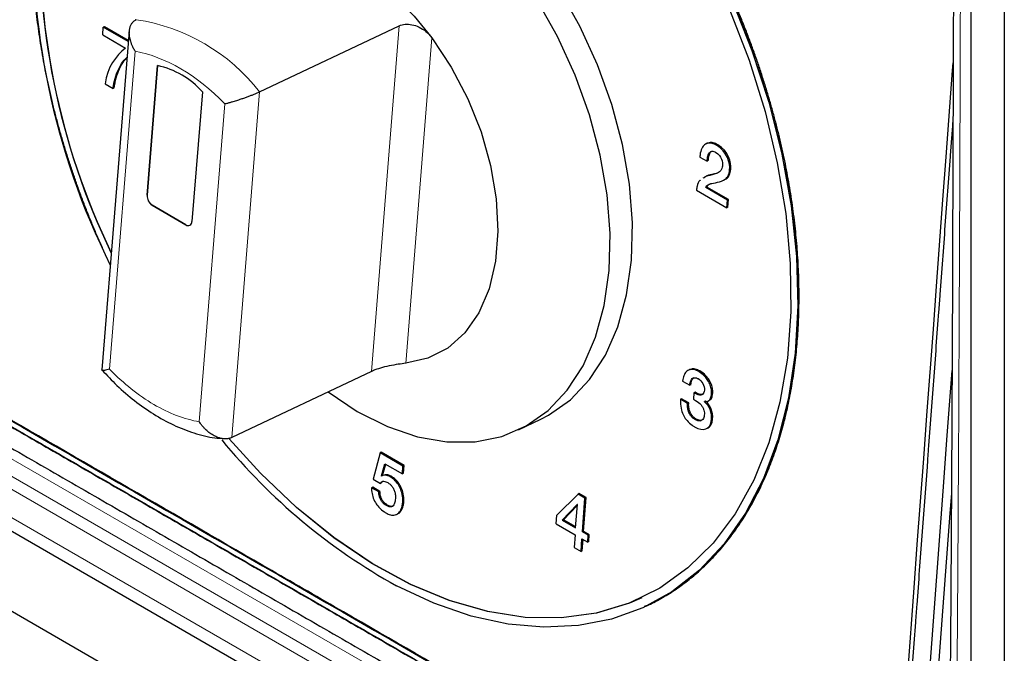
# Model space of a CAD drawing. Units: millimetres. Extents: x 0 to 210, y 0 to 297.
# Drawn here: x 129 to 135, y 102 to 106 of the extents above; entities that cross this region are included whole.
import ezdxf

# ---------------------------------------------------------------- set-up
doc = ezdxf.new("R2010")
doc.units = ezdxf.units.MM

msp = doc.modelspace()

# ---------------------------------------------------------------- linework, layer by layer
at = {"color": 8, "linetype": 'Continuous', "lineweight": 18}
for p, q in [((114.7579, 111.2818), (133.6377, 100.3827)), ((133.5989, 100.2946), (114.7191, 111.1936)), ((133.5513, 100.2397), (114.6716, 111.1388)), ((133.4927, 100.0963), (114.613, 110.9954)), ((130.8446, 103.8562), (131.0197, 106.0372)), ((131.2262, 105.9617), (131.0613, 103.9076)), ((129.3554, 105.8761), (129.1943, 103.8699)), ((129.9642, 103.4393), (130.1394, 105.6203)), ((129.9207, 105.5449), (129.7596, 103.5388)), ((133.0291, 105.2865), (133.022, 105.2831)), ((133.1113, 105.1314), (133.1042, 105.1281)), ((129.4312, 104.9684), (129.4305, 104.9681)), ((129.4631, 104.9054), (129.4624, 104.905)), ((129.6751, 104.7812), (129.6744, 104.7809)), ((132.9158, 103.8598), (132.9088, 103.8564)), ((132.9974, 103.7191), (132.9903, 103.7158)), ((132.8936, 103.5558), (132.8866, 103.5525)), ((132.9898, 103.5524), (132.9969, 103.5557)), ((130.9702, 103.195), (130.9631, 103.1916)), ((130.9462, 103.0136), (130.9392, 103.0103)), ((131.0492, 103.0322), (131.0422, 103.0289))]:
    msp.add_line(p, q, dxfattribs=at)
at = {"color": 7, "linetype": 'Continuous', "lineweight": 25}
for p, q in [((113.2695, 111.1808), (134.8362, 98.7306)), ((133.6341, 99.9271), (114.4715, 110.9894)), ((134.8362, 109.5088), (134.8362, 98.7306)), ((134.6241, 107.9293), (134.6241, 100.4987)), ((129.3167, 106.0029), (129.1452, 103.8672)), ((129.1504, 105.9793), (129.154, 106.0282)), ((129.161, 106.0315), (129.154, 106.0282)), ((129.3114, 105.9373), (129.154, 106.0282)), ((129.312, 105.9444), (129.161, 106.0315)), ((130.1394, 105.6203), (131.0197, 106.0372)), ((129.1504, 105.9793), (129.2953, 105.8956)), ((129.4305, 104.9681), (129.4961, 105.786)), ((129.4968, 105.7859), (129.4312, 104.9684)), ((129.1661, 105.6709), (129.2161, 105.6421)), ((129.2231, 105.6454), (129.2161, 105.6421)), ((129.7788, 105.6205), (129.7131, 104.8025)), ((132.9633, 105.296), (132.9562, 105.2926)), ((132.9162, 105.2091), (132.9617, 105.1828)), ((132.9687, 105.1862), (132.9617, 105.1828)), ((132.9731, 105.0941), (132.9661, 105.0907)), ((133.0275, 105.108), (132.9731, 105.0941)), ((132.8951, 104.9991), (133.086, 104.8889)), ((132.9605, 105.0198), (132.9535, 105.0164)), ((133.0896, 104.9378), (132.9535, 105.0164)), ((133.0967, 104.9412), (132.9605, 105.0198)), ((133.086, 104.8889), (133.0896, 104.9378)), ((133.0896, 104.9378), (133.0967, 104.9412)), ((133.093, 104.8922), (133.0967, 104.9412)), ((129.6744, 104.7809), (129.4624, 104.905)), ((129.4631, 104.9054), (129.6751, 104.7812)), ((133.093, 104.8922), (133.086, 104.8889)), ((130.8446, 103.8562), (129.9642, 103.4393)), ((132.8521, 103.8685), (132.8451, 103.8651)), ((132.8076, 103.7957), (132.8532, 103.7694)), ((132.8602, 103.7728), (132.8532, 103.7694)), ((132.8787, 103.7216), (132.8757, 103.6808)), ((132.8858, 103.725), (132.8787, 103.7216)), ((132.8007, 103.684), (132.7937, 103.6807)), ((132.8392, 103.6544), (132.7937, 103.6807)), ((132.8462, 103.6577), (132.8007, 103.684)), ((132.8462, 103.6577), (132.8392, 103.6544)), ((132.9525, 103.6699), (132.9454, 103.6666)), ((132.9454, 103.6656), (132.9454, 103.6666)), ((132.9474, 103.6666), (132.9454, 103.6656)), ((132.9667, 103.6688), (132.9738, 103.6721)), ((131.773, 103.4884), (131.9139, 103.5551)), ((132.9583, 103.4959), (132.9654, 103.4993)), ((130.8994, 103.343), (130.8558, 103.1765)), ((130.9065, 103.3463), (130.8994, 103.343)), ((131.044, 103.2596), (130.8994, 103.343)), ((131.051, 103.2629), (130.9065, 103.3463)), ((130.909, 103.1974), (130.9297, 103.2745)), ((130.916, 103.2007), (130.935, 103.2714)), ((130.9297, 103.2745), (131.0403, 103.2106)), ((131.0403, 103.2106), (131.044, 103.2596)), ((131.051, 103.2629), (131.044, 103.2596)), ((131.0474, 103.214), (131.051, 103.2629)), ((130.916, 103.2007), (130.909, 103.1974)), ((130.9097, 103.1959), (130.909, 103.1974)), ((130.9168, 103.1993), (130.9097, 103.1959)), ((130.9168, 103.1993), (130.916, 103.2007)), ((130.9309, 103.2047), (130.9239, 103.2013)), ((131.0474, 103.214), (131.0403, 103.2106)), ((130.8558, 103.1765), (130.9013, 103.1502)), ((130.9084, 103.1536), (130.9013, 103.1502)), ((130.8534, 103.1262), (130.8464, 103.1229)), ((130.8919, 103.0966), (130.8464, 103.1229)), ((130.899, 103.1), (130.8534, 103.1262)), ((130.899, 103.1), (130.8919, 103.0966)), ((132.1488, 103.0822), (132.014, 102.9493)), ((132.1559, 103.0855), (132.1488, 103.0822)), ((132.1919, 103.0573), (132.1488, 103.0822)), ((132.199, 103.0606), (132.1559, 103.0855)), ((132.1432, 103.0174), (132.0483, 102.918)), ((132.0554, 102.9213), (132.1437, 103.0139)), ((132.133, 102.8692), (132.144, 103.0169)), ((132.144, 103.0169), (132.1432, 103.0174)), ((132.1761, 102.8443), (132.1919, 103.0573)), ((132.1831, 102.8476), (132.199, 103.0606)), ((132.199, 103.0606), (132.1919, 103.0573)), ((131.0032, 102.9548), (131.0102, 102.9581)), ((132.01, 102.8951), (132.014, 102.9493)), ((132.01, 102.8951), (132.1297, 102.826)), ((132.0483, 102.918), (132.0554, 102.9213)), ((132.0483, 102.918), (132.133, 102.8692)), ((132.1335, 102.8762), (132.0554, 102.9213)), ((132.1297, 102.826), (132.1238, 102.7463)), ((132.1831, 102.8476), (132.1761, 102.8443)), ((132.212, 102.8235), (132.1761, 102.8443)), ((132.2191, 102.8268), (132.1831, 102.8476)), ((132.2191, 102.8268), (132.212, 102.8235)), ((132.2158, 102.7837), (132.2191, 102.8268)), ((132.1669, 102.7214), (132.1729, 102.8011)), ((132.1729, 102.8011), (132.2088, 102.7803)), ((132.174, 102.7247), (132.1794, 102.7973)), ((132.2088, 102.7803), (132.212, 102.8235)), ((132.2158, 102.7837), (132.2088, 102.7803)), ((132.1238, 102.7463), (132.1669, 102.7214)), ((132.174, 102.7247), (132.1669, 102.7214)), ((132.5498, 102.4289), (132.5505, 102.4292)), ((132.59, 102.3816), (132.5643, 102.3733)), ((132.5756, 102.3747), (132.5827, 102.3781))]:
    msp.add_line(p, q, dxfattribs=at)
at = {"color": 7, "linetype": 'Continuous', "lineweight": 25, "flags": 128}
for points in [[(131.9139, 103.5551), (131.9622, 103.58), (132.1009, 103.6776), (132.2213, 103.8048), (132.3215, 103.9594), (132.3997, 104.1388), (132.4545, 104.3399), (132.4851, 104.5593), (132.4909, 104.7932), (132.4719, 105.0376), (132.4282, 105.2883), (132.3608, 105.5411), (132.2707, 105.7917), (132.1594, 106.0356), (132.029, 106.2688), (131.8816, 106.4873), (131.7197, 106.6873), (131.5461, 106.8654), (131.3638, 107.0186), (131.1759, 107.1442)], [(130.237, 106.5411), (130.3586, 106.5417), (130.4851, 106.5198), (130.6144, 106.4757), (130.7444, 106.4102), (130.8727, 106.3244), (130.9971, 106.2198), (131.1157, 106.0982), (131.2262, 105.9617)], [(130.5723, 103.7273), (130.7562, 103.6048), (130.9465, 103.5088), (131.1359, 103.4443), (131.3212, 103.4122), (131.4992, 103.4131), (131.6669, 103.447), (131.8214, 103.5133), (131.96, 103.6109), (132.0805, 103.7381), (132.1806, 103.8927), (132.2588, 104.0721), (132.3137, 104.2732), (132.3443, 104.4926), (132.3501, 104.7265), (132.331, 104.9709), (132.2874, 105.2216), (132.2199, 105.4744), (132.1298, 105.725), (132.0186, 105.9689), (131.8881, 106.2021)], [(133.117, 106.2033), (133.2451, 105.8812), (133.351, 105.5546), (133.4335, 105.2268), (133.4918, 104.9013), (133.5253, 104.5815), (133.5337, 104.2708), (133.5168, 103.9725), (133.4748, 103.6895), (133.4083, 103.4249), (133.3177, 103.1815), (133.2042, 102.9618), (133.0689, 102.7681), (132.9132, 102.6024), (132.7388, 102.4665)], [(133.1033, 106.1399), (133.2264, 105.8204), (133.3273, 105.4969), (133.4047, 105.173), (133.4579, 104.8519), (133.4864, 104.5371), (133.4898, 104.232), (133.468, 103.9398), (133.4214, 103.6636), (133.3503, 103.4062), (133.2557, 103.1705), (133.1384, 102.959), (132.9997, 102.7738), (132.841, 102.617), (132.6642, 102.4902), (132.471, 102.3947), (132.2634, 102.3316), (132.0438, 102.3015), (131.8143, 102.3047), (131.5775, 102.3413), (131.3358, 102.4108), (131.0919, 102.5125), (130.8483, 102.6453), (130.6075, 102.8078), (130.3722, 102.9983), (130.1448, 103.2147), (129.9474, 103.4316)], [(131.2262, 105.9617), (131.3485, 105.7765), (131.4528, 105.577), (131.5362, 105.3684), (131.5966, 105.1561), (131.6325, 104.9455), (131.6429, 104.7422), (131.6276, 104.5514), (131.5869, 104.3779), (131.5219, 104.2264), (131.4344, 104.1008), (131.3264, 104.0043), (131.201, 103.9393), (131.0612, 103.9077)], [(134.1528, 100.9538), (134.1535, 100.9623), (134.156, 100.9963), (134.1661, 101.1323), (134.2066, 101.6761), (134.2268, 101.9481), (134.2673, 102.4919), (134.2876, 102.7639), (134.3281, 103.3077), (134.3483, 103.5796), (134.3888, 104.1235), (134.409, 104.3954), (134.4495, 104.9393), (134.4697, 105.2112), (134.5102, 105.7551), (134.5138, 105.8036)], [(134.2844, 100.8749), (134.2944, 101.0092), (134.3343, 101.5462), (134.3743, 102.0833), (134.4143, 102.6204), (134.4543, 103.1574), (134.4743, 103.426), (134.5067, 103.8624)], [(132.5505, 102.4292), (132.4717, 102.395), (132.2641, 102.3319), (132.0445, 102.3018), (131.815, 102.3051), (131.5782, 102.3416), (131.3366, 102.4111), (131.0926, 102.5128), (130.849, 102.6456), (130.6082, 102.8081), (130.3729, 102.9986), (130.1455, 103.2151), (129.9482, 103.4318)], [(134.5027, 103.0873), (134.4934, 102.9616), (134.4431, 102.2867), (134.418, 101.9492), (134.3929, 101.6117), (134.34, 100.9013)], [(132.7388, 102.4665), (132.556, 102.3656), (132.3594, 102.2943), (132.151, 102.2531), (131.9327, 102.2426), (131.7066, 102.2627), (131.4749, 102.3134), (131.2397, 102.3941), (131.0035, 102.504)]]:
    msp.add_lwpolyline(points, dxfattribs=at)
at = {"color": 7, "linetype": 'Continuous', "lineweight": 25}
for centre, radius, start, end in [((133.3511, 106.5995), 4.641, 177.08608, 206.51432), ((133.2831, 106.5758), 4.5307, 177.02545, 205.80749), ((133.2836, 106.5761), 4.5304, 177.02513, 205.7915), ((129.3874, 105.2762), 0.5213, 41.32687, 77.95457), ((129.5019, 104.9647), 0.0715, 177.25032, 236.47621), ((129.5026, 104.965), 0.0715, 177.25076, 236.47532), ((129.6887, 104.8007), 0.0245, 234.0553, 4.35823), ((129.6901, 104.8029), 0.0264, 235.23404, 291.70371), ((132.8549, 105.8396), 3.815, 219.26244, 240.96784)]:
    msp.add_arc(centre, radius, start, end, dxfattribs=at)
at = {"color": 8, "linetype": 'Continuous', "lineweight": 18}
msp.add_arc((129.182, 104.877), 1.2121, 37.82459, 81.45584, dxfattribs=at)
at = {"color": 7, "linetype": 'Continuous', "lineweight": 25}
for points, knots in [([(114.6758, 119.8169), (114.6725, 119.7721), (114.6558, 119.5484), (114.6258, 119.1456), (114.5859, 118.6085), (114.5459, 118.0714), (114.5126, 117.6239), (114.4792, 117.1763), (114.4459, 116.7288), (114.4126, 116.2812), (114.3793, 115.8337), (114.346, 115.3861), (114.3127, 114.9386), (114.2793, 114.491), (114.2463, 114.0433), (114.2063, 113.5196), (114.1715, 113.006), (114.1341, 112.6341), (114.1267, 112.3291), (114.1747, 112.086), (114.2955, 111.8048), (114.4701, 111.5601), (114.6198, 111.4312), (114.7383, 111.3603), (114.9348, 111.2486), (115.1954, 111.0969), (115.4933, 110.9251), (115.7913, 110.7531), (116.0892, 110.5811), (116.3871, 110.4091), (116.6851, 110.2371), (116.983, 110.0651), (117.2809, 109.8931), (117.5788, 109.7212), (117.8768, 109.5492), (118.1747, 109.3772), (118.3981, 109.2482), (118.6961, 109.0762), (118.994, 108.9042), (119.2919, 108.7322), (119.5898, 108.5602), (119.8878, 108.3882), (120.1857, 108.2162), (120.4836, 108.0443), (120.7816, 107.8723), (121.0795, 107.7003), (121.3774, 107.5283), (121.6753, 107.3563), (121.9733, 107.1843), (122.2712, 107.0123), (122.5691, 106.8403), (122.8671, 106.6683), (123.165, 106.4963), (123.4629, 106.3244), (123.7608, 106.1524), (124.0588, 105.9804), (124.3567, 105.8084), (124.6546, 105.6364), (124.9525, 105.4644), (125.2505, 105.2924), (125.5484, 105.1204), (125.7718, 104.9914), (126.0698, 104.8194), (126.3677, 104.6475), (126.6656, 104.4755), (126.9636, 104.3035), (127.2615, 104.1315), (127.5594, 103.9595), (127.8573, 103.7875), (128.1553, 103.6155), (128.4532, 103.4435), (128.7511, 103.2715), (129.0491, 103.0995), (129.347, 102.9276), (129.6449, 102.7556), (129.9428, 102.5836), (130.2408, 102.4116), (130.5387, 102.2396), (130.8366, 102.0676), (131.1345, 101.8956), (131.4325, 101.7236), (131.7304, 101.5516), (132.0283, 101.3796), (132.3263, 101.2076), (132.6242, 101.0358), (132.9221, 100.8634), (133.2197, 100.6936), (133.4792, 100.5329), (133.7374, 100.403), (133.9149, 100.3799), (134.0958, 100.4458), (134.2271, 100.6017), (134.2748, 100.7656), (134.2833, 100.8627), (134.2844, 100.8749)], [0, 0, 0, 0, 0.004145, 0.020726, 0.037307, 0.053888, 0.070469, 0.07876, 0.095341, 0.111922, 0.120212, 0.136793, 0.153374, 0.161664, 0.178245, 0.194826, 0.210227, 0.225627, 0.229788, 0.237662, 0.245541, 0.2535, 0.261431, 0.262567, 0.266712, 0.283293, 0.291583, 0.299874, 0.316455, 0.324745, 0.333036, 0.349617, 0.357907, 0.366198, 0.382779, 0.391069, 0.39936, 0.40765, 0.424231, 0.432522, 0.440812, 0.457393, 0.465683, 0.473974, 0.490555, 0.498845, 0.507136, 0.523717, 0.532007, 0.540298, 0.556879, 0.565169, 0.57346, 0.590041, 0.598331, 0.606622, 0.623203, 0.631493, 0.639784, 0.656365, 0.664655, 0.672946, 0.681236, 0.697817, 0.706108, 0.714398, 0.730979, 0.73927, 0.74756, 0.764141, 0.772431, 0.780722, 0.797303, 0.805593, 0.813884, 0.830465, 0.838755, 0.847046, 0.863627, 0.871917, 0.880208, 0.896789, 0.905079, 0.91337, 0.929951, 0.938241, 0.946532, 0.963061, 0.967222, 0.975095, 0.982974, 0.990933, 0.998864, 1, 1, 1, 1]), ([(114.7214, 118.9072), (114.7213, 118.9049), (114.7204, 118.8936), (114.7169, 118.846), (114.7108, 118.7645), (114.7, 118.6194), (114.6865, 118.4381), (114.6703, 118.2206), (114.6541, 118.003), (114.6379, 117.7855), (114.6244, 117.6042), (114.6109, 117.4229), (114.5975, 117.2416), (114.5813, 117.0241), (114.5651, 116.8065), (114.5516, 116.6253), (114.5381, 116.444), (114.5246, 116.2627), (114.5084, 116.0451), (114.4922, 115.8276), (114.4787, 115.6463), (114.4652, 115.465), (114.4517, 115.2837), (114.4355, 115.0662), (114.4193, 114.8487), (114.4058, 114.6674), (114.3923, 114.4861), (114.3789, 114.3048), (114.3627, 114.0872), (114.3465, 113.8697), (114.3303, 113.6522), (114.3168, 113.4709), (114.3033, 113.2896), (114.2898, 113.1083), (114.2735, 112.8896), (114.2599, 112.7066), (114.249, 112.5593), (114.2432, 112.4835), (114.2397, 112.4352), (114.2383, 112.4053), (114.2385, 112.3675), (114.2406, 112.3289), (114.2431, 112.2996), (114.2467, 112.2701), (114.2526, 112.2303), (114.2605, 112.1902), (114.2703, 112.15), (114.2785, 112.1198), (114.2876, 112.0896), (114.2977, 112.0596), (114.3085, 112.0297), (114.3241, 111.9901), (114.3414, 111.951), (114.3602, 111.9127), (114.375, 111.8844), (114.3906, 111.8565), (114.4068, 111.8292), (114.4237, 111.8024), (114.4412, 111.7762), (114.4654, 111.7422), (114.4908, 111.7096), (114.5171, 111.6787), (114.5373, 111.6563), (114.5579, 111.6348), (114.579, 111.6143), (114.6003, 111.5947), (114.6293, 111.57), (114.6587, 111.5473), (114.6869, 111.5279), (114.706, 111.5157), (114.7196, 111.5076), (114.7349, 111.4988), (114.7745, 111.4759), (114.9329, 111.3845), (115.2044, 111.2277), (115.5061, 111.0536), (115.8078, 110.8794), (116.1095, 110.7053), (116.4112, 110.5311), (116.7129, 110.3569), (117.0146, 110.1827), (117.3163, 110.0086), (117.618, 109.8344), (117.8594, 109.6951), (118.1611, 109.5209), (118.4628, 109.3467), (118.7645, 109.1726), (119.0662, 108.9984), (119.3679, 108.8242), (119.6696, 108.6501), (119.9713, 108.4759), (120.2126, 108.3366), (120.5143, 108.1624), (120.816, 107.9882), (121.1177, 107.8141), (121.4194, 107.6399), (121.7211, 107.4657), (122.0228, 107.2916), (122.3245, 107.1174), (122.5659, 106.9781), (122.8676, 106.8039), (123.1693, 106.6297), (123.471, 106.4556), (123.7727, 106.2814), (124.0744, 106.1072), (124.3761, 105.9331), (124.6778, 105.7589), (124.9795, 105.5847), (125.2812, 105.4106), (125.5829, 105.2364), (125.8242, 105.0971), (126.1259, 104.9229), (126.4276, 104.7487), (126.7293, 104.5746), (127.031, 104.4004), (127.3327, 104.2262), (127.6344, 104.0521), (127.9361, 103.8779), (128.1775, 103.7386), (128.4792, 103.5644), (128.7809, 103.3902), (129.0826, 103.2161), (129.3843, 103.0419), (129.686, 102.8677), (129.9877, 102.6936), (130.2894, 102.5194), (130.5307, 102.3801), (130.8324, 102.2059), (131.1341, 102.0317), (131.4358, 101.8576), (131.7375, 101.6834), (132.0392, 101.5092), (132.3409, 101.3351), (132.6426, 101.1609), (132.9335, 100.9929), (133.2739, 100.7967), (133.4953, 100.6681), (133.6147, 100.5998), (133.6393, 100.5866), (133.6696, 100.5726), (133.6999, 100.5612), (133.7224, 100.5538), (133.7449, 100.5477), (133.7672, 100.5429), (133.7893, 100.5394), (133.8184, 100.5364), (133.8469, 100.536), (133.8746, 100.5382), (133.895, 100.5412), (133.915, 100.5454), (133.9345, 100.5509), (133.9534, 100.5575), (133.9656, 100.563), (133.9716, 100.5657)], [0, 0, 0, 0, 0.000222, 0.00111, 0.004663, 0.008215, 0.01532, 0.022426, 0.029531, 0.036636, 0.043741, 0.047294, 0.054399, 0.061504, 0.068609, 0.075714, 0.079267, 0.086372, 0.093477, 0.100582, 0.107688, 0.11124, 0.118345, 0.12545, 0.132556, 0.139661, 0.143213, 0.150319, 0.157424, 0.164529, 0.171634, 0.178739, 0.182292, 0.189397, 0.196502, 0.203719, 0.207327, 0.210935, 0.211157, 0.212045, 0.213823, 0.214712, 0.2156, 0.216488, 0.217377, 0.219155, 0.220043, 0.220931, 0.22182, 0.222708, 0.223596, 0.224485, 0.226263, 0.227151, 0.228039, 0.228928, 0.229816, 0.230704, 0.231593, 0.232481, 0.234259, 0.235147, 0.236036, 0.236924, 0.237812, 0.238701, 0.239589, 0.241367, 0.242255, 0.242944, 0.243633, 0.243855, 0.244743, 0.248296, 0.262506, 0.276716, 0.283821, 0.298032, 0.312242, 0.319347, 0.333557, 0.347768, 0.354873, 0.369083, 0.376188, 0.390399, 0.404609, 0.411714, 0.425925, 0.440135, 0.44724, 0.46145, 0.468556, 0.482766, 0.496976, 0.504081, 0.518292, 0.532502, 0.539607, 0.553817, 0.560923, 0.575133, 0.589343, 0.596448, 0.610659, 0.624869, 0.631974, 0.646185, 0.660395, 0.6675, 0.68171, 0.688816, 0.703026, 0.717236, 0.724341, 0.738552, 0.752762, 0.759867, 0.774077, 0.781183, 0.795393, 0.809603, 0.816708, 0.830919, 0.845129, 0.852234, 0.866445, 0.87355, 0.88776, 0.90197, 0.909075, 0.923286, 0.937496, 0.944601, 0.958812, 0.971746, 0.984679, 0.984902, 0.98579, 0.987568, 0.988456, 0.989344, 0.990233, 0.991121, 0.99201, 0.992898, 0.994676, 0.995564, 0.996452, 0.997341, 0.998229, 0.999118, 1, 1, 1, 1]), ([(114.7186, 118.9059), (114.7184, 118.9036), (114.7176, 118.8923), (114.7141, 118.8447), (114.708, 118.7631), (114.6972, 118.6181), (114.6837, 118.4368), (114.6675, 118.2193), (114.6513, 118.0017), (114.6351, 117.7842), (114.6216, 117.6029), (114.6081, 117.4216), (114.5946, 117.2403), (114.5784, 117.0228), (114.5623, 116.8052), (114.5488, 116.6239), (114.5353, 116.4426), (114.5218, 116.2614), (114.5056, 116.0438), (114.4894, 115.8263), (114.4759, 115.645), (114.4624, 115.4637), (114.4489, 115.2824), (114.4327, 115.0649), (114.4165, 114.8473), (114.403, 114.666), (114.3895, 114.4847), (114.376, 114.3035), (114.3598, 114.0859), (114.3436, 113.8684), (114.3275, 113.6508), (114.314, 113.4695), (114.3005, 113.2882), (114.287, 113.107), (114.2708, 112.8894), (114.2547, 112.6718), (114.2429, 112.5179), (114.2364, 112.4271), (114.2356, 112.3992), (114.2358, 112.3614), (114.2379, 112.3228), (114.242, 112.2836), (114.246, 112.2539), (114.2509, 112.224), (114.2568, 112.1939), (114.2637, 112.1638), (114.2741, 112.1235), (114.2862, 112.0833), (114.3002, 112.0433), (114.3115, 112.0135), (114.3236, 111.984), (114.3365, 111.9547), (114.3502, 111.9258), (114.3647, 111.8972), (114.3849, 111.8597), (114.4066, 111.8232), (114.4296, 111.7879), (114.4474, 111.7621), (114.4658, 111.7369), (114.4848, 111.7125), (114.5043, 111.6889), (114.5243, 111.6661), (114.5515, 111.6369), (114.5796, 111.6094), (114.6083, 111.584), (114.6301, 111.5659), (114.6522, 111.5489), (114.6819, 111.5276), (114.7647, 111.4768), (114.9611, 111.3668), (115.2023, 111.2258), (115.504, 111.0519), (115.8057, 110.8776), (116.1074, 110.7035), (116.4091, 110.5293), (116.7108, 110.3552), (117.0125, 110.181), (117.3142, 110.0068), (117.5556, 109.8675), (117.8573, 109.6933), (118.159, 109.5192), (118.4607, 109.345), (118.7624, 109.1708), (119.0641, 108.9967), (119.3658, 108.8225), (119.6675, 108.6483), (119.9088, 108.509), (120.2105, 108.3348), (120.5122, 108.1607), (120.8139, 107.9865), (121.1156, 107.8123), (121.4173, 107.6382), (121.719, 107.464), (122.0207, 107.2898), (122.3224, 107.1157), (122.6241, 106.9415), (122.9258, 106.7673), (123.1672, 106.628), (123.4689, 106.4538), (123.7706, 106.2797), (124.0723, 106.1055), (124.374, 105.9313), (124.6757, 105.7572), (124.9774, 105.583), (125.2791, 105.4088), (125.5204, 105.2695), (125.8221, 105.0953), (126.1238, 104.9212), (126.4255, 104.747), (126.7272, 104.5728), (127.0289, 104.3987), (127.3306, 104.2245), (127.6323, 104.0503), (127.8737, 103.911), (128.1754, 103.7368), (128.4771, 103.5626), (128.7788, 103.3885), (129.0805, 103.2143), (129.3822, 103.0401), (129.6839, 102.866), (129.9856, 102.6918), (130.2873, 102.5176), (130.589, 102.3435), (130.8907, 102.1693), (131.132, 102.03), (131.4337, 101.8558), (131.7354, 101.6816), (132.0371, 101.5075), (132.3388, 101.3333), (132.6405, 101.1592), (132.9422, 100.9849), (133.261, 100.8011), (133.4665, 100.6813), (133.6191, 100.5944), (133.6414, 100.5831), (133.6636, 100.5729), (133.6932, 100.5609), (133.7227, 100.5513), (133.752, 100.5441), (133.7737, 100.5399), (133.7952, 100.537), (133.8164, 100.5353), (133.8374, 100.5349), (133.8649, 100.5359), (133.8916, 100.5394), (133.9175, 100.5454), (133.9365, 100.5511), (133.9549, 100.558), (133.9728, 100.5661), (133.9901, 100.5753), (134.0069, 100.5857), (134.023, 100.5972), (134.0436, 100.6141), (134.0629, 100.6332), (134.0808, 100.6544), (134.0934, 100.6713), (134.1052, 100.6892), (134.1162, 100.7081), (134.1264, 100.7279), (134.1389, 100.7556), (134.1497, 100.785), (134.1587, 100.8159), (134.1645, 100.8399), (134.1695, 100.8646), (134.1746, 100.8963), (134.1769, 100.9206), (134.1783, 100.9361)], [0, 0, 0, 0, 0.000218, 0.001091, 0.004583, 0.008075, 0.015059, 0.022043, 0.029026, 0.03601, 0.042994, 0.046486, 0.05347, 0.060453, 0.067437, 0.074421, 0.077913, 0.084897, 0.091881, 0.098864, 0.105848, 0.10934, 0.116324, 0.123308, 0.130291, 0.137275, 0.140767, 0.147751, 0.154735, 0.161719, 0.168702, 0.175686, 0.179178, 0.186162, 0.193146, 0.200129, 0.207113, 0.207986, 0.208859, 0.209733, 0.21148, 0.212353, 0.213227, 0.2141, 0.214973, 0.215846, 0.216719, 0.218467, 0.21934, 0.220213, 0.221086, 0.221959, 0.222833, 0.223706, 0.224579, 0.226326, 0.2272, 0.228073, 0.228946, 0.229819, 0.230692, 0.231566, 0.232439, 0.234186, 0.235059, 0.235933, 0.236806, 0.237679, 0.239426, 0.24641, 0.260378, 0.267362, 0.281329, 0.295297, 0.302281, 0.316248, 0.330216, 0.3372, 0.351167, 0.358151, 0.372119, 0.386086, 0.39307, 0.407038, 0.421005, 0.427989, 0.441957, 0.44894, 0.462908, 0.476876, 0.483859, 0.497827, 0.511795, 0.518778, 0.532746, 0.546714, 0.553697, 0.567665, 0.574649, 0.588616, 0.602584, 0.609568, 0.623535, 0.637503, 0.644487, 0.658454, 0.665438, 0.679406, 0.693373, 0.700357, 0.714325, 0.728292, 0.735276, 0.749244, 0.756227, 0.770195, 0.784163, 0.791146, 0.805114, 0.819082, 0.826065, 0.840033, 0.854001, 0.860984, 0.874952, 0.881936, 0.895903, 0.909871, 0.916855, 0.930822, 0.94479, 0.951774, 0.967722, 0.968576, 0.969431, 0.970285, 0.97114, 0.97285, 0.973705, 0.974559, 0.975414, 0.976268, 0.977123, 0.977977, 0.979688, 0.980542, 0.981397, 0.982251, 0.983106, 0.98396, 0.984815, 0.985669, 0.986524, 0.988234, 0.989089, 0.989943, 0.990798, 0.991652, 0.992507, 0.993362, 0.995072, 0.995926, 0.996781, 0.997635, 0.99849, 1, 1, 1, 1]), ([(114.7497, 118.8909), (114.6534, 117.5965), (114.5088, 115.6548), (114.3643, 113.7132), (114.3041, 112.9041), (114.292, 112.7423), (114.277, 112.5401), (114.274, 112.4996), (114.2695, 112.439), (114.2678, 112.4188), (114.2667, 112.3774), (114.2669, 112.3562), (114.2725, 112.249), (114.2908, 112.1578), (114.352, 111.9797), (114.3948, 111.8926), (114.4722, 111.7753), (114.5002, 111.7384), (114.5595, 111.6706), (114.5909, 111.6396), (114.6554, 111.585), (114.6887, 111.5613), (114.7391, 111.5317), (114.7559, 111.5221), (114.7896, 111.5027), (114.8736, 111.4542), (117.11, 110.1632), (121.4817, 107.6394), (126.8624, 104.5332), (130.6289, 102.3589), (132.2431, 101.427), (133.0502, 100.9611), (133.3192, 100.8058), (133.605, 100.6408), (133.6219, 100.631), (133.6556, 100.6142), (133.6725, 100.6069), (133.723, 100.5881), (133.7564, 100.5799), (133.8538, 100.569), (133.9149, 100.5801), (134.0199, 100.6366), (134.0639, 100.6822), (134.1116, 100.7709), (134.1245, 100.8041), (134.1435, 100.8754), (134.1498, 100.9134), (134.1528, 100.9538)], [0, 0, 0, 0, 0.125, 0.1875, 0.1875, 0.203125, 0.203125, 0.207031, 0.207031, 0.208984, 0.208984, 0.210938, 0.210938, 0.21875, 0.21875, 0.226563, 0.226563, 0.230469, 0.230469, 0.234375, 0.234375, 0.238281, 0.238281, 0.240234, 0.240234, 0.242188, 0.25, 0.5, 0.75, 0.875, 0.9375, 0.9375, 0.96875, 0.96875, 0.970703, 0.970703, 0.972656, 0.972656, 0.976563, 0.976563, 0.984375, 0.984375, 0.992188, 0.992188, 0.996094, 0.996094, 1, 1, 1, 1]), ([(133.9678, 100.6087), (133.9647, 100.607), (133.9469, 100.5973), (133.9118, 100.5851), (133.8698, 100.5772), (133.826, 100.575), (133.7807, 100.578), (133.7248, 100.5904), (133.668, 100.6107), (133.5543, 100.6706), (133.159, 100.9072), (132.4796, 101.2921), (131.5747, 101.8171), (130.8204, 102.2519), (130.0662, 102.6874), (129.3119, 103.1228), (128.1051, 103.8195), (126.8983, 104.5162), (125.6915, 105.2128), (124.7864, 105.7353), (123.5796, 106.432), (122.3728, 107.1287), (121.166, 107.8253), (119.9593, 108.522), (118.7524, 109.2184), (117.5457, 109.9157), (116.3387, 110.6098), (115.3989, 111.1653), (114.7412, 111.5327), (114.6702, 111.5783), (114.6182, 111.62), (114.5764, 111.6595), (114.536, 111.7024), (114.505, 111.7394), (114.4683, 111.7883), (114.4336, 111.8399), (114.396, 111.9052), (114.3625, 111.9733), (114.3386, 112.0316), (114.3177, 112.0906), (114.3001, 112.1501), (114.2843, 112.2214), (114.2742, 112.2919), (114.2704, 112.3492), (114.2704, 112.4272), (114.2913, 112.6499), (114.3105, 112.9512), (114.3366, 113.2934), (114.3556, 113.5503), (114.3811, 113.8928), (114.4129, 114.3209), (114.4448, 114.749), (114.4767, 115.1771), (114.5022, 115.5196), (114.534, 115.9477), (114.5595, 116.2902), (114.5914, 116.7183), (114.6233, 117.1464), (114.6793, 117.8997), (114.7227, 118.4818), (114.7532, 118.8926)], [0, 0, 0, 0, 0.000463, 0.002692, 0.00492, 0.006033, 0.008262, 0.01049, 0.012719, 0.014947, 0.023847, 0.059448, 0.095048, 0.130648, 0.148448, 0.184048, 0.219648, 0.290849, 0.326449, 0.362049, 0.397649, 0.46885, 0.50445, 0.54005, 0.61125, 0.646851, 0.682451, 0.753651, 0.757855, 0.759959, 0.762064, 0.764169, 0.76522, 0.767325, 0.768376, 0.770481, 0.772585, 0.77469, 0.776795, 0.777846, 0.779951, 0.782055, 0.78416, 0.786265, 0.787316, 0.791526, 0.80834, 0.816747, 0.825154, 0.833561, 0.850375, 0.867189, 0.875595, 0.892409, 0.900816, 0.91763, 0.926037, 0.942851, 0.959665, 1, 1, 1, 1]), ([(132.5827, 102.3781), (132.5972, 102.3852), (132.6268, 102.3995), (132.6704, 102.4233), (132.7137, 102.4489), (132.7561, 102.4761), (132.7976, 102.505), (132.8382, 102.5355), (132.8778, 102.5676), (132.9165, 102.6014), (132.9542, 102.6366), (132.9909, 102.6735), (133.0265, 102.7118), (133.0611, 102.7517), (133.0947, 102.7931), (133.1271, 102.836), (133.1584, 102.8803), (133.1887, 102.926), (133.2177, 102.9731), (133.2456, 103.0216), (133.2724, 103.0715), (133.2979, 103.1227), (133.3222, 103.1752), (133.3453, 103.229), (133.3672, 103.284), (133.3878, 103.3402), (133.4071, 103.3976), (133.4252, 103.4561), (133.4476, 103.5356), (133.4675, 103.6173), (133.4847, 103.701), (133.4963, 103.7648), (133.5066, 103.8294), (133.5156, 103.895), (133.5233, 103.9614), (133.5296, 104.0286), (133.5347, 104.0966), (133.5385, 104.1653), (133.5409, 104.2347), (133.5421, 104.3048), (133.5418, 104.3991), (133.5389, 104.4946), (133.5333, 104.5912), (133.5277, 104.664), (133.5209, 104.7374), (133.5127, 104.8111), (133.5031, 104.8852), (133.4923, 104.9596), (133.4801, 105.0342), (133.4666, 105.1091), (133.4518, 105.1842), (133.4357, 105.2595), (133.4183, 105.3348), (133.3997, 105.4102), (133.3797, 105.4856), (133.3586, 105.5611), (133.3362, 105.6364), (133.3125, 105.7116), (133.2877, 105.7867), (133.2616, 105.8617), (133.2344, 105.9363), (133.2061, 106.0107), (133.1765, 106.0849), (133.1459, 106.1586), (133.1141, 106.232), (133.0812, 106.3049), (133.0473, 106.3774), (133.0123, 106.4493), (132.9763, 106.5207), (132.9392, 106.5915), (132.9012, 106.6617), (132.8622, 106.7312), (132.8089, 106.823), (132.7537, 106.9133), (132.6968, 107.0019), (132.6532, 107.0675), (132.6088, 107.1322), (132.5635, 107.196), (132.5175, 107.2589), (132.4707, 107.3207), (132.4231, 107.3815), (132.3749, 107.4412), (132.3259, 107.4999), (132.2763, 107.5573), (132.226, 107.6137), (132.1751, 107.6688), (132.1236, 107.7226), (132.0716, 107.7752), (132.0191, 107.8265), (131.966, 107.8765), (131.9125, 107.9251), (131.8585, 107.9724), (131.8042, 108.0182), (131.7494, 108.0626), (131.6944, 108.1056), (131.639, 108.1471), (131.5821, 108.188), (131.5237, 108.2281), (131.4438, 108.2807), (131.3834, 108.3165), (131.3431, 108.3405)], [0, 0, 0, 0, 0.009468, 0.019249, 0.02903, 0.038811, 0.048592, 0.058372, 0.068153, 0.077934, 0.087715, 0.097496, 0.107277, 0.117057, 0.126838, 0.136619, 0.1464, 0.156181, 0.165962, 0.175743, 0.185523, 0.195304, 0.205085, 0.214866, 0.224647, 0.234428, 0.244208, 0.253989, 0.26377, 0.283336, 0.293117, 0.302898, 0.312679, 0.322459, 0.33224, 0.342021, 0.351802, 0.361583, 0.371364, 0.381144, 0.390925, 0.410491, 0.420272, 0.430053, 0.439833, 0.449614, 0.459395, 0.469176, 0.478957, 0.488738, 0.498519, 0.508299, 0.51808, 0.527861, 0.537642, 0.547423, 0.557204, 0.566985, 0.576765, 0.586546, 0.596327, 0.606108, 0.615889, 0.62567, 0.63545, 0.645231, 0.655012, 0.664793, 0.674574, 0.684355, 0.694136, 0.703916, 0.713697, 0.733263, 0.743044, 0.752825, 0.762605, 0.772386, 0.782167, 0.791948, 0.801729, 0.81151, 0.82129, 0.831071, 0.840852, 0.850633, 0.860414, 0.870195, 0.879976, 0.889756, 0.899537, 0.909318, 0.919099, 0.92888, 0.938661, 0.948442, 0.958222, 0.968651, 0.97908, 1, 1, 1, 1]), ([(134.519, 107.8624), (134.5187, 107.6846), (134.5182, 107.3633), (134.5171, 106.9332), (134.5162, 106.6063), (134.5155, 106.3533), (134.5149, 106.1318), (134.5142, 105.9012), (134.5133, 105.6477), (134.5124, 105.3799), (134.5115, 105.1163), (134.5105, 104.8845), (134.5098, 104.6685), (134.5092, 104.4163), (134.5079, 104.1026), (134.5062, 103.7419), (134.5044, 103.3886), (134.5026, 103.0505), (134.5007, 102.7439), (134.4989, 102.459), (134.497, 102.1683), (134.4934, 101.8217), (134.4891, 101.4017), (134.486, 101.0944), (134.4844, 100.9318)], [0, 0, 0, 0, 0.076901, 0.138951, 0.185878, 0.218174, 0.248279, 0.281627, 0.317917, 0.357995, 0.397465, 0.432015, 0.458184, 0.488553, 0.539623, 0.593642, 0.64442, 0.692304, 0.739714, 0.776959, 0.815458, 0.865305, 0.928693, 1, 1, 1, 1]), ([(129.1984, 104.5294), (129.1899, 104.5473), (129.17, 104.5893), (129.1399, 104.656), (129.1079, 104.7293), (129.0771, 104.803), (129.0474, 104.877), (129.0188, 104.9514), (128.9914, 105.0261), (128.9652, 105.1009), (128.9402, 105.176), (128.9164, 105.2512), (128.8938, 105.3266), (128.8724, 105.402), (128.8523, 105.4774), (128.8334, 105.5528), (128.8159, 105.6282), (128.7996, 105.7034), (128.7846, 105.7786), (128.7709, 105.8535), (128.7585, 105.9282), (128.7474, 106.0026), (128.7345, 106.1015), (128.7241, 106.1996), (128.7165, 106.2969), (128.7121, 106.3694), (128.709, 106.4413), (128.7073, 106.5127), (128.7069, 106.5836), (128.7078, 106.6537), (128.7104, 106.7382), (128.7144, 106.7984), (128.7168, 106.8357)], [0, 0, 0, 0, 0.023689, 0.055551, 0.087413, 0.119276, 0.151138, 0.183, 0.214862, 0.246724, 0.278587, 0.310449, 0.342311, 0.374173, 0.406036, 0.437898, 0.46976, 0.501622, 0.533485, 0.565347, 0.597209, 0.629071, 0.660934, 0.724672, 0.756534, 0.788396, 0.820258, 0.85212, 0.883982, 0.915845, 0.947707, 1, 1, 1, 1]), ([(129.3621, 106.0756), (129.3595, 106.0743), (129.3544, 106.0716), (129.3474, 106.0667), (129.341, 106.061), (129.3353, 106.0545), (129.3302, 106.0473), (129.3259, 106.0393), (129.3223, 106.0307), (129.3195, 106.0214), (129.3175, 106.0114), (129.3164, 106.0009), (129.3161, 105.9848), (129.3186, 105.9619), (129.3256, 105.9366), (129.3344, 105.9144), (129.3435, 105.8955), (129.3513, 105.8827), (129.3554, 105.8761)], [0, 0, 0, 0, 0.042415, 0.085175, 0.128383, 0.172137, 0.216529, 0.261644, 0.307562, 0.354351, 0.402074, 0.450785, 0.500528, 0.620291, 0.750733, 0.825901, 0.909029, 1, 1, 1, 1]), ([(131.0197, 106.0372), (131.0318, 106.0413), (131.056, 106.0496), (131.1011, 106.046), (131.1471, 106.0303), (131.1918, 106.0021), (131.2145, 105.9753), (131.2262, 105.9617)], [0, 0, 0, 0, 0.189194, 0.378186, 0.572269, 0.780939, 1, 1, 1, 1]), ([(129.2161, 105.6421), (129.2169, 105.6475), (129.221, 105.6746), (129.2319, 105.7211), (129.2548, 105.7753), (129.2785, 105.8149), (129.2974, 105.8313), (129.3033, 105.8364)], [0, 0, 0, 0, 0.067276, 0.336949, 0.606782, 0.876627, 1, 1, 1, 1]), ([(129.2231, 105.6454), (129.2239, 105.6508), (129.228, 105.6779), (129.2389, 105.7245), (129.262, 105.7785), (129.2834, 105.8155), (129.2997, 105.8299), (129.3031, 105.8329)], [0, 0, 0, 0, 0.070976, 0.355479, 0.640152, 0.924836, 1, 1, 1, 1]), ([(129.9207, 105.5449), (129.9238, 105.5457), (129.9297, 105.5473), (129.9392, 105.5499), (129.9486, 105.5525), (129.9578, 105.5551), (129.9729, 105.5595), (129.9945, 105.5661), (130.0213, 105.5747), (130.0455, 105.5829), (130.067, 105.5906), (130.0875, 105.5984), (130.1067, 105.6059), (130.1243, 105.6133), (130.1344, 105.618), (130.1394, 105.6203)], [0, 0, 0, 0, 0.055921, 0.108885, 0.158861, 0.205823, 0.249747, 0.379734, 0.499679, 0.590052, 0.677083, 0.761115, 0.842585, 0.922015, 1, 1, 1, 1]), ([(134.1783, 100.9361), (134.1785, 100.9384), (134.1793, 100.9498), (134.1829, 100.9973), (134.1889, 101.0789), (134.1997, 101.2239), (134.2132, 101.4052), (134.2294, 101.6228), (134.2456, 101.8403), (134.2618, 102.0579), (134.2753, 102.2392), (134.2888, 102.4204), (134.3023, 102.6017), (134.3185, 102.8193), (134.3347, 103.0368), (134.3482, 103.2181), (134.3617, 103.3994), (134.3752, 103.5807), (134.3913, 103.7982), (134.4075, 104.0158), (134.421, 104.1971), (134.4345, 104.3783), (134.448, 104.5596), (134.4642, 104.7772), (134.4804, 104.9947), (134.4939, 105.176), (134.5046, 105.3201), (134.51, 105.3917), (134.5126, 105.427)], [0, 0, 0, 0, 0.001514, 0.007569, 0.03179, 0.056011, 0.104453, 0.152895, 0.201337, 0.249779, 0.298221, 0.322442, 0.370884, 0.419327, 0.467769, 0.516211, 0.540432, 0.588874, 0.637316, 0.685758, 0.7342, 0.758421, 0.806863, 0.855305, 0.903747, 0.952189, 0.97641, 1, 1, 1, 1]), ([(133.022, 105.2831), (133.0173, 105.2857), (133.003, 105.2933), (132.9778, 105.2996), (132.9514, 105.293), (132.9301, 105.2703), (132.9195, 105.2405), (132.917, 105.2171), (132.9162, 105.2091)], [0, 0, 0, 0, 0.087199, 0.263126, 0.46182, 0.634335, 0.87494, 1, 1, 1, 1]), ([(132.9617, 105.1828), (132.9623, 105.1883), (132.9643, 105.205), (132.9696, 105.2257), (132.9801, 105.2412), (132.9915, 105.2467), (133.0041, 105.2452), (133.0121, 105.2411), (133.0159, 105.2392)], [0, 0, 0, 0, 0.1482244, 0.446597, 0.5976967, 0.7502446, 0.8841833, 1, 1, 1, 1]), ([(133.0291, 105.2865), (133.0244, 105.289), (133.0101, 105.2965), (132.9865, 105.3034), (132.9711, 105.2975), (132.9638, 105.2947)], [0, 0, 0, 0, 0.205137, 0.619009, 1, 1, 1, 1]), ([(132.9687, 105.1862), (132.9694, 105.1917), (132.9713, 105.2084), (132.9768, 105.2286), (132.9854, 105.2433), (132.9915, 105.2455), (132.9935, 105.2462)], [0, 0, 0, 0, 0.220213, 0.663473, 0.88795, 1, 1, 1, 1]), ([(132.9535, 105.0164), (132.9556, 105.0203), (132.9615, 105.0311), (132.9869, 105.0431), (133.0284, 105.0487), (133.0708, 105.0611), (133.0977, 105.0901), (133.102, 105.1151), (133.1042, 105.1281)], [0, 0, 0, 0, 0.061344, 0.169158, 0.426627, 0.700026, 0.844073, 1, 1, 1, 1]), ([(133.0586, 105.1524), (133.0577, 105.147), (133.0555, 105.1338), (133.0434, 105.1153), (133.0128, 105.0997), (132.9847, 105.0943), (132.9661, 105.0907)], [0, 0, 0, 0, 0.110109, 0.266513, 0.514585, 1, 1, 1, 1]), ([(133.0759, 105.0697), (133.0783, 105.0705), (133.0896, 105.0744), (133.1044, 105.0941), (133.1089, 105.1187), (133.1113, 105.1314)], [0, 0, 0, 0, 0.118902, 0.542009, 1, 1, 1, 1]), ([(132.9187, 105.0628), (132.9178, 105.0623), (132.9073, 105.0553), (132.8996, 105.0314), (132.8963, 105.0077), (132.8951, 104.9991)], [0, 0, 0, 0, 0.051802, 0.651814, 1, 1, 1, 1]), ([(132.9661, 105.0907), (132.9619, 105.0898), (132.9506, 105.0874), (132.9417, 105.0798), (132.9361, 105.0749)], [0, 0, 0, 0, 0.368131, 1, 1, 1, 1]), ([(132.9731, 105.0941), (132.969, 105.0932), (132.9576, 105.0907), (132.9487, 105.0831), (132.9431, 105.0783)], [0, 0, 0, 0, 0.368131, 1, 1, 1, 1]), ([(132.9605, 105.0198), (132.9627, 105.0236), (132.9686, 105.0343), (132.9802, 105.0407), (132.9889, 105.0425), (132.9908, 105.0429)], [0, 0, 0, 0, 0.309519, 0.853501, 1, 1, 1, 1]), ([(131.0612, 103.9077), (131.0463, 103.906), (131.0164, 103.9025), (130.9584, 103.8922), (130.9027, 103.8784), (130.8653, 103.8656), (130.8488, 103.8581), (130.8446, 103.8562)], [0, 0, 0, 0, 0.250698, 0.502331, 0.728248, 0.930351, 1, 1, 1, 1]), ([(129.1943, 103.8699), (129.1823, 103.8672), (129.1584, 103.8619), (129.1447, 103.8626), (129.1458, 103.8664), (129.146, 103.8671)], [0, 0, 0, 0, 0.445806, 0.893103, 1, 1, 1, 1]), ([(129.1463, 103.8652), (129.1771, 103.8323), (129.2428, 103.7621), (129.3518, 103.6691), (129.4712, 103.5849), (129.5968, 103.516), (129.7265, 103.466), (129.8336, 103.4378), (129.8961, 103.435), (129.9149, 103.4342)], [0, 0, 0, 0, 0.134386, 0.287037, 0.443588, 0.603122, 0.765022, 0.929067, 1, 1, 1, 1]), ([(132.9088, 103.8564), (132.904, 103.8589), (132.8897, 103.8665), (132.8651, 103.872), (132.8393, 103.8649), (132.8205, 103.8442), (132.811, 103.8196), (132.8085, 103.8018), (132.8076, 103.7957)], [0, 0, 0, 0, 0.095912, 0.289584, 0.498455, 0.687975, 0.892618, 1, 1, 1, 1]), ([(132.9158, 103.8598), (132.9111, 103.8623), (132.8968, 103.8698), (132.8739, 103.8758), (132.8593, 103.8699), (132.8526, 103.8672)], [0, 0, 0, 0, 0.211652, 0.63903, 1, 1, 1, 1]), ([(132.8532, 103.7694), (132.8537, 103.7751), (132.8549, 103.7893), (132.862, 103.8059), (132.874, 103.8165), (132.8877, 103.8184), (132.8984, 103.8148), (132.9038, 103.8117), (132.9046, 103.8113)], [0, 0, 0, 0, 0.172373, 0.4311603, 0.6172083, 0.8042099, 0.9718654, 1, 1, 1, 1]), ([(132.8602, 103.7728), (132.8607, 103.7784), (132.862, 103.7925), (132.8687, 103.8095), (132.8775, 103.8157), (132.8812, 103.8182)], [0, 0, 0, 0, 0.282646, 0.706983, 1, 1, 1, 1]), ([(132.9903, 103.7158), (132.9905, 103.7216), (132.991, 103.7367), (132.9855, 103.7635), (132.9722, 103.7933), (132.9507, 103.8236), (132.9283, 103.8444), (132.9128, 103.8539), (132.9088, 103.8564)], [0, 0, 0, 0, 0.1103098, 0.2856084, 0.4587685, 0.6378551, 0.9059126, 1, 1, 1, 1]), ([(132.9974, 103.7191), (132.9976, 103.7249), (132.998, 103.74), (132.9925, 103.7669), (132.9793, 103.7966), (132.9577, 103.8269), (132.9353, 103.8477), (132.9198, 103.8573), (132.9158, 103.8598)], [0, 0, 0, 0, 0.1103098, 0.2856084, 0.4587685, 0.6378551, 0.9059126, 1, 1, 1, 1]), ([(132.9446, 103.7387), (132.9438, 103.7331), (132.9422, 103.7219), (132.9341, 103.7112), (132.9215, 103.7064), (132.9027, 103.7084), (132.8876, 103.7167), (132.8787, 103.7216)], [0, 0, 0, 0, 0.166604, 0.334648, 0.477318, 0.692292, 1, 1, 1, 1]), ([(132.9358, 103.7134), (132.9339, 103.7125), (132.9271, 103.7092), (132.9096, 103.7121), (132.8946, 103.7202), (132.8858, 103.725)], [0, 0, 0, 0, 0.136623, 0.491722, 1, 1, 1, 1]), ([(132.9454, 103.6666), (132.95, 103.6663), (132.9605, 103.6655), (132.9744, 103.6719), (132.9865, 103.6883), (132.9889, 103.7056), (132.9903, 103.7158)], [0, 0, 0, 0, 0.185066, 0.424275, 0.660997, 1, 1, 1, 1]), ([(132.9733, 103.6732), (132.9759, 103.6741), (132.9836, 103.6768), (132.9933, 103.6921), (132.9959, 103.7091), (132.9974, 103.7191)], [0, 0, 0, 0, 0.172587, 0.512799, 1, 1, 1, 1]), ([(132.7937, 103.6807), (132.7935, 103.6749), (132.7927, 103.6531), (132.7974, 103.6173), (132.8136, 103.576), (132.837, 103.542), (132.8617, 103.5201), (132.8781, 103.51), (132.8832, 103.5069)], [0, 0, 0, 0, 0.090675, 0.3404, 0.511929, 0.683704, 0.902184, 1, 1, 1, 1]), ([(132.8866, 103.5525), (132.8818, 103.5555), (132.8723, 103.5617), (132.8584, 103.5765), (132.8472, 103.5957), (132.8397, 103.6198), (132.838, 103.6394), (132.8389, 103.6512), (132.8392, 103.6544)], [0, 0, 0, 0, 0.157973, 0.316578, 0.504121, 0.672107, 0.911355, 1, 1, 1, 1]), ([(132.8936, 103.5558), (132.8889, 103.5589), (132.8794, 103.565), (132.8655, 103.5798), (132.8542, 103.599), (132.8467, 103.6231), (132.845, 103.6428), (132.846, 103.6545), (132.8462, 103.6577)], [0, 0, 0, 0, 0.157973, 0.31658, 0.504123, 0.672107, 0.911359, 1, 1, 1, 1]), ([(132.8757, 103.6808), (132.8804, 103.6782), (132.8968, 103.6691), (132.9181, 103.6538), (132.9351, 103.6304), (132.9422, 103.613), (132.9451, 103.5963), (132.9447, 103.5864), (132.9445, 103.5815)], [0, 0, 0, 0, 0.141334, 0.492436, 0.625637, 0.759747, 0.881026, 1, 1, 1, 1]), ([(132.9445, 103.5815), (132.9438, 103.576), (132.9424, 103.5649), (132.9352, 103.5516), (132.924, 103.544), (132.9072, 103.5427), (132.8944, 103.5488), (132.8866, 103.5525)], [0, 0, 0, 0, 0.1735176, 0.3477879, 0.5384617, 0.7178163, 1, 1, 1, 1]), ([(129.9642, 103.4393), (129.9616, 103.4382), (129.9562, 103.4358), (129.9475, 103.4334), (129.9384, 103.4317), (129.9288, 103.4309), (129.9187, 103.431), (129.9083, 103.432), (129.8976, 103.4339), (129.8867, 103.4367), (129.8756, 103.4404), (129.8643, 103.4451), (129.8478, 103.4532), (129.8259, 103.4669), (129.8041, 103.4851), (129.7866, 103.5031), (129.7725, 103.5197), (129.764, 103.5322), (129.7596, 103.5388)], [0, 0, 0, 0, 0.042415, 0.085175, 0.128383, 0.172137, 0.216529, 0.261645, 0.307562, 0.354352, 0.402075, 0.450786, 0.500529, 0.620422, 0.75039, 0.825238, 0.908483, 1, 1, 1, 1]), ([(132.9281, 103.5482), (132.9244, 103.5476), (132.9137, 103.5458), (132.9015, 103.5519), (132.8936, 103.5558)], [0, 0, 0, 0, 0.346393, 1, 1, 1, 1]), ([(132.965, 103.5001), (132.9663, 103.5004), (132.9764, 103.5027), (132.9886, 103.5193), (132.9955, 103.5407), (132.9967, 103.5534), (132.9969, 103.5557)], [0, 0, 0, 0, 0.065769, 0.517897, 0.913911, 1, 1, 1, 1]), ([(130.9631, 103.1916), (130.9584, 103.194), (130.945, 103.2007), (130.9258, 103.2037), (130.9143, 103.1981), (130.9097, 103.1959)], [0, 0, 0, 0, 0.248861, 0.699536, 1, 1, 1, 1]), ([(130.9702, 103.195), (130.9654, 103.1974), (130.9521, 103.2041), (130.9328, 103.207), (130.9213, 103.2015), (130.9168, 103.1993)], [0, 0, 0, 0, 0.248861, 0.699539, 1, 1, 1, 1]), ([(130.9013, 103.1502), (130.9037, 103.154), (130.9086, 103.1615), (130.9215, 103.1651), (130.9354, 103.162), (130.9448, 103.157), (130.9487, 103.1549)], [0, 0, 0, 0, 0.245923, 0.492725, 0.786434, 1, 1, 1, 1]), ([(130.9084, 103.1536), (130.9107, 103.1575), (130.9144, 103.1639), (130.921, 103.1653), (130.9235, 103.1658)], [0, 0, 0, 0, 0.618859, 1, 1, 1, 1]), ([(130.9487, 103.1549), (130.9535, 103.1518), (130.9629, 103.1457), (130.9767, 103.1308), (130.9878, 103.1117), (130.9956, 103.0873), (130.9974, 103.068), (130.9967, 103.0565), (130.9966, 103.0542)], [0, 0, 0, 0, 0.160354, 0.321372, 0.508365, 0.680288, 0.934511, 1, 1, 1, 1]), ([(131.0422, 103.0289), (131.0425, 103.0346), (131.0434, 103.0549), (131.0388, 103.0892), (131.0237, 103.1291), (131.0027, 103.1603), (130.9813, 103.1803), (130.968, 103.1886), (130.9631, 103.1916)], [0, 0, 0, 0, 0.09854, 0.346741, 0.533222, 0.72021, 0.898757, 1, 1, 1, 1]), ([(131.0492, 103.0322), (131.0495, 103.038), (131.0505, 103.0582), (131.0459, 103.0926), (131.0307, 103.1325), (131.0097, 103.1636), (130.9884, 103.1836), (130.975, 103.192), (130.9702, 103.195)], [0, 0, 0, 0, 0.098542, 0.346743, 0.533223, 0.72021, 0.898757, 1, 1, 1, 1]), ([(130.8464, 103.1229), (130.8463, 103.117), (130.8461, 103.0993), (130.8519, 103.0669), (130.8681, 103.0302), (130.8938, 102.9959), (130.9177, 102.9756), (130.9334, 102.9662), (130.9366, 102.9642)], [0, 0, 0, 0, 0.097894, 0.29586, 0.495083, 0.673618, 0.933324, 1, 1, 1, 1]), ([(130.9392, 103.0103), (130.9345, 103.0133), (130.925, 103.0194), (130.9118, 103.0331), (130.9012, 103.0503), (130.8933, 103.0725), (130.8924, 103.0876), (130.8919, 103.0966)], [0, 0, 0, 0, 0.1829176, 0.3666472, 0.5493835, 0.7319699, 1, 1, 1, 1]), ([(130.9462, 103.0136), (130.9415, 103.0166), (130.932, 103.0227), (130.9188, 103.0364), (130.9082, 103.0537), (130.9003, 103.0759), (130.8995, 103.091), (130.899, 103.1)], [0, 0, 0, 0, 0.182917, 0.366647, 0.549383, 0.73197, 1, 1, 1, 1]), ([(130.9366, 102.9642), (130.9414, 102.9617), (130.9556, 102.954), (130.9809, 102.9477), (131.0077, 102.9542), (131.0277, 102.975), (131.0388, 103.001), (131.0412, 103.0211), (131.0422, 103.0289)], [0, 0, 0, 0, 0.091103, 0.274889, 0.483715, 0.668434, 0.871561, 1, 1, 1, 1]), ([(130.9966, 103.0542), (130.996, 103.0486), (130.9946, 103.0342), (130.9888, 103.0164), (130.9778, 103.0042), (130.9641, 103.0007), (130.9505, 103.0042), (130.942, 103.0087), (130.9392, 103.0103)], [0, 0, 0, 0, 0.154904, 0.398932, 0.560545, 0.722954, 0.90717, 1, 1, 1, 1]), ([(130.9819, 103.0081), (130.9785, 103.0068), (130.9704, 103.0037), (130.9575, 103.0076), (130.9491, 103.0121), (130.9462, 103.0136)], [0, 0, 0, 0, 0.3237154, 0.7733968, 1, 1, 1, 1]), ([(131.0098, 102.9592), (131.0113, 102.9596), (131.0214, 102.9616), (131.0344, 102.9792), (131.0459, 103.0042), (131.0483, 103.0244), (131.0492, 103.0322)], [0, 0, 0, 0, 0.062393, 0.397854, 0.766748, 1, 1, 1, 1])]:
    msp.add_open_spline(points, degree=3, knots=knots, dxfattribs=at)
at = {"color": 8, "linetype": 'Continuous', "lineweight": 18}
for points in [[(131.336, 108.3371), (132.6492, 107.5791), (133.6222, 105.6979), (133.5287, 104.113)], [(129.3554, 105.8761), (129.5447, 105.8429), (129.7433, 105.7266), (129.9207, 105.5449)], [(133.5251, 104.06), (133.5265, 104.0776), (133.5276, 104.0952), (133.5287, 104.113)], [(133.5206, 104.0045), (133.4542, 103.2755), (133.1641, 102.7459), (132.7395, 102.4668)], [(133.5251, 104.06), (133.5238, 104.0413), (133.5222, 104.0229), (133.5206, 104.0045)], [(129.4725, 103.6487), (129.3764, 103.705), (129.2824, 103.7797), (129.1943, 103.8699)], [(129.7596, 103.5388), (129.6656, 103.5552), (129.5686, 103.5924), (129.4725, 103.6487)], [(132.7395, 102.4668), (132.6913, 102.4352), (132.6415, 102.4068), (132.59, 102.3816)]]:
    msp.add_open_spline(points, degree=3, dxfattribs=at)
msp.add_open_spline([(134.5629, 107.8036), (134.5629, 107.7893), (134.563, 107.7382), (134.5627, 107.628), (134.5624, 107.4505), (134.5618, 107.2058), (134.5607, 106.7245), (134.5587, 106.0171), (134.5558, 105.1304), (134.5521, 104.2283), (134.5478, 103.3544), (134.5423, 102.4595), (134.5357, 101.5907), (134.5296, 101.002), (134.5267, 100.7172)], degree=3, knots=[0, 0, 0, 0, 0.006034, 0.021551, 0.046551, 0.081034, 0.125, 0.25, 0.380066, 0.5, 0.63167, 0.75, 0.879066, 1, 1, 1, 1], dxfattribs=at)
at = {"color": 7, "linetype": 'Continuous', "lineweight": 25}
for points in [[(129.2953, 105.8956), (129.2316, 105.8503), (129.1805, 105.7737), (129.1661, 105.6709)], [(133.1042, 105.1281), (133.1074, 105.1713), (133.0903, 105.2437), (133.022, 105.2831)], [(133.1113, 105.1314), (133.1145, 105.1746), (133.0974, 105.247), (133.0291, 105.2865)], [(133.0159, 105.2392), (133.0554, 105.2163), (133.0603, 105.1764), (133.0586, 105.1524)], [(132.9046, 103.8113), (132.9301, 103.7966), (132.9467, 103.7675), (132.9446, 103.7387)], [(132.9898, 103.5524), (132.9931, 103.5961), (132.9767, 103.6395), (132.9454, 103.6656)], [(132.9969, 103.5557), (133.0001, 103.5994), (132.9838, 103.6429), (132.9524, 103.669)], [(132.8832, 103.5069), (132.9363, 103.4762), (132.9851, 103.4891), (132.9898, 103.5524)]]:
    msp.add_open_spline(points, degree=3, dxfattribs=at)

doc.saveas('drawing.dxf')
